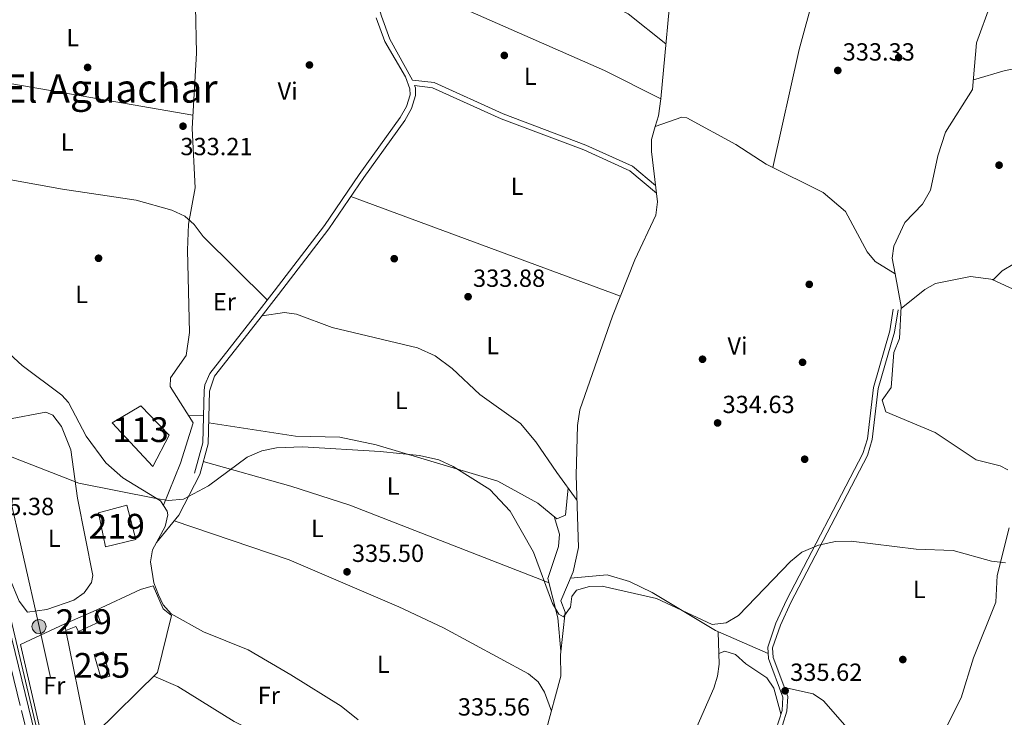
# Model space of a CAD drawing. Units: metres. Extents: x 608627 to 615599, y 4650619 to 4655354.
# Drawn here: x 609076 to 609474, y 4651547 to 4651829 of the extents above; entities that cross this region are included whole.
import ezdxf
from ezdxf.enums import TextEntityAlignment as Align

# ---------------------------------------------------------------- set-up
doc = ezdxf.new("R2010")
doc.units = ezdxf.units.M
doc.header["$MEASUREMENT"] = 0
for name, pattern in [('DGN Style 3', [122.26311999999999, 87.3308, -34.93232]), ('DGN Style 4', [139.81661079999998, 69.86464, -34.93232, 0.0873308, -34.93232]), ('DGN Style 7', [174.6616, 78.59772, -34.93232, 26.19924, -34.93232])]:
    doc.linetypes.add(name, pattern=pattern)
for name, color, linetype, lineweight in [('Nivel 12', 7, 'Continuous', 0), ('Nivel 13', 7, 'Continuous', 0), ('Nivel 15', 7, 'Continuous', 0), ('Nivel 16', 7, 'Continuous', 0), ('Nivel 17', 7, 'Continuous', 0), ('Nivel 21', 7, 'Continuous', 0), ('Nivel 23', 7, 'Continuous', 0), ('Nivel 32', 7, 'Continuous', 0), ('Nivel 36', 7, 'Continuous', 0), ('Nivel 37', 7, 'Continuous', 0), ('Nivel 41', 7, 'Continuous', 0), ('Nivel 45', 7, 'Continuous', 0), ('Nivel 48', 7, 'Continuous', 0), ('Nivel 5', 7, 'Continuous', 0), ('Nivel 51', 7, 'Continuous', 0), ('Nivel 52', 7, 'Continuous', 0), ('Nivel 54', 7, 'Continuous', 0), ('Nivel 7', 7, 'Continuous', 0)]:
    doc.layers.add(name, color=color, linetype=linetype, lineweight=lineweight)
doc.styles.add('Style-Arial', font='txt')
doc.styles.add('Style-Arial Narrow', font='txt')
doc.styles.add('Style-Times New Roman', font='txt')

# ---------------------------------------------------------------- blocks, each defined once
blk = doc.blocks.new('5PATER')
at = {"layer": 'Nivel 7', "linetype": 'Continuous', "lineweight": 0}
h = blk.add_hatch(color=51, dxfattribs=at)
edge = h.paths.add_edge_path()
edge.add_ellipse((0.001162722706794739, 0.002449445426464081), major_axis=(-1.095731442372465, -1.110710699892244), ratio=0.9994222409660318, start_angle=0, end_angle=360)
blk = doc.blocks.new('5PERFI')
at = {"layer": 'Nivel 17', "linetype": 'Continuous', "lineweight": 0}
h = blk.add_hatch(color=7, dxfattribs=at)
edge = h.paths.add_edge_path()
edge.add_arc((-0.003049332648515701, 0.0009910017251968384), 1.559999999766158, 315.0000000018422, 675.0000000018422)
blk = doc.blocks.new('5PELE_1')
at = {"layer": 'Nivel 32', "linetype": 'Continuous', "lineweight": 0}
h = blk.add_hatch(color=9, dxfattribs=at)
edge = h.paths.add_edge_path()
edge.add_arc((-0.02138087153434753, -0.0358128547668457), 28.49973457508731, 0, 360)
at = {"layer": 'Nivel 32', "color": 252, "linetype": 'Continuous', "lineweight": 0}
blk.add_circle((-0.02138087153434753, -0.0358128547668457, 0.02267121207432865), 28.49973457508731, dxfattribs=at)

msp = doc.modelspace()

# ---------------------------------------------------------------- linework, layer by layer
at = {"layer": 'Nivel 12', "color": 142, "linetype": 'Continuous', "lineweight": 0}
msp.add_polyline3d([(609136.3999999985, 4651661.080000002, 334.13), (609129.7100000009, 4651648.420000002, 334.15), (609113.4100000001, 4651666.039999999, 334.11), (609124.8900000006, 4651672.949999999, 334.11), (609136.3999999985, 4651661.080000002, 334.13)], dxfattribs=at)
at = {"layer": 'Nivel 13', "color": 4, "linetype": 'Continuous', "lineweight": 0}
for points in [[(609332.8000000007, 4651785.82, 332.66), (609334.0300000012, 4651790.190000001, 332.65), (609335.0599999987, 4651797.039999999, 332.64), (609339.9600000009, 4651850.82, 332.59), (609340.4699999988, 4651865.84, 332.51), (609340.4400000013, 4651866.07, 332.51)], [(609088.870000001, 4651519.48, 336.48), (609082.1700000018, 4651545.059999999, 335.86), (609050.7399999984, 4651678.280000001, 334.32), (609016.8500000015, 4651812.440000001, 332.83), (609009.8999999985, 4651845.48, 332.52)], [(609429.6999999993, 4651726.359999999, 333.63), (609428.5399999991, 4651732.66, 333.61), (609429.2199999988, 4651737.48, 333.57), (609433.5700000003, 4651747.059999999, 333.42), (609440.6900000013, 4651754.530000001, 333.24), (609443.9699999988, 4651760.080000002, 333.14), (609446.9200000018, 4651774.080000002, 333.12), (609450.0199999996, 4651783.600000001, 333.12), (609461, 4651800.77, 332.71), (609462.5500000007, 4651819.690000001, 332.69), (609468.370000001, 4651835.649999999, 332.52)], [(609429.6999999993, 4651726.359999999, 333.63), (609421.6000000015, 4651731.330000002, 333.69), (609418.4299999997, 4651735.16, 333.63), (609409.6700000018, 4651751.530000001, 333.38), (609400.6000000015, 4651759.210000001, 333.56), (609377.5300000012, 4651770.609999999, 333.18), (609365.3200000003, 4651778.609999999, 332.92), (609345.4899999984, 4651789.390000001, 332.94), (609343.5700000003, 4651789.66, 332.95), (609332.8000000007, 4651785.82, 332.66)], [(609288.629999999, 4651541.32, 335.43), (609294.5799999982, 4651563.739999998, 335.14), (609294.4499999993, 4651572.239999998, 335.1), (609296.4200000018, 4651589.489999998, 334.7), (609294.5899999999, 4651594.149999999, 334.38), (609299.5799999982, 4651605.91, 334.3), (609301.8299999982, 4651615.68, 334.28), (609300.8500000015, 4651644.989999998, 334.16), (609301.3900000006, 4651664.98, 334.12), (609302.2899999991, 4651671.379999999, 334.02), (609315.4899999984, 4651709.210000001, 333.36), (609324.5799999982, 4651731.949999999, 333.04), (609332.9600000009, 4651750.09, 333.06), (609333.6900000013, 4651755.41, 333.02), (609331.2199999988, 4651775.789999999, 332.71), (609331.3000000007, 4651780.559999999, 332.67), (609332.8000000007, 4651785.82, 332.66)], [(609475.25, 4651647.02, 334.31), (609472.1900000013, 4651648.710000001, 334.33), (609462.4600000009, 4651651.170000002, 334.29), (609445.9200000018, 4651662.239999998, 333.8), (609425.9600000009, 4651670.580000002, 334.15), (609424.4400000013, 4651675.23, 334.05), (609428.120000001, 4651680.390000001, 333.99), (609429.1799999997, 4651694.530000001, 333.76), (609431.5199999996, 4651700.140000001, 333.76), (609432.1700000018, 4651713.07, 333.66), (609429.6999999993, 4651726.359999999, 333.63)], [(609212.7399999984, 4651546.07, 335.68), (609205.8099999987, 4651551.48, 335.63), (609185.5199999996, 4651564.210000001, 335.08), (609168.2399999984, 4651574.280000001, 335.33), (609150.2399999984, 4651581.640000001, 335.14), (609137.2199999988, 4651588.890000001, 335.2), (609133.9299999997, 4651592.530000001, 335.2), (609132.0100000016, 4651596.5, 335.18), (609130.2399999984, 4651601.359999999, 335.14), (609128.7899999991, 4651609.949999999, 334.98), (609129.6900000013, 4651614.73, 334.81), (609134.7399999984, 4651624.210000001, 334.32), (609135.8399999999, 4651628.920000002, 334.16), (609135.629999999, 4651630.440000001, 334.13), (609132.8900000006, 4651634.620000001, 334.09), (609117.6600000001, 4651643.809999999, 333.97), (609110.7199999988, 4651649.850000001, 333.97), (609102.8599999994, 4651660.649999999, 333.95), (609095.6900000013, 4651674.309999999, 333.95), (609093, 4651677.25, 333.95), (609076.9800000004, 4651689.239999998, 333.95), (609071.8200000003, 4651693.949999999, 333.95)], [(609477.1099999994, 4651484.039999999, 334.68), (609465.3900000006, 4651490.550000001, 334.68), (609452.8399999999, 4651495.809999999, 334.66), (609447.120000001, 4651504.039999999, 334.64), (609442.7199999988, 4651505.539999999, 334.6), (609440.9699999988, 4651509.449999999, 334.64), (609444.120000001, 4651516.59, 334.47), (609443.6099999994, 4651521.629999999, 334.36), (609446.9899999984, 4651536.25, 334.27), (609456.3500000015, 4651554.98, 334.25), (609461.3999999985, 4651571.149999999, 334.23), (609470.379999999, 4651593.629999999, 334.25), (609470.9100000001, 4651604.43, 334.23), (609475.7899999991, 4651623.580000002, 334.28)]]:
    msp.add_polyline3d(points, dxfattribs=at)
at = {"layer": 'Nivel 15', "color": 51, "linetype": 'Continuous', "lineweight": 13}
for points in [[(609110.620000001, 4651615.93, 339.81), (609107.8500000015, 4651629.719999999, 339.78), (609119.3099999987, 4651632.82, 339.81), (609122.870000001, 4651618.879999999, 339.93), (609110.620000001, 4651615.93, 339.81)], [(609099.75, 4651581.75, 339.99), (609098.7300000004, 4651583.690000001, 340.27), (609094.5799999982, 4651582.120000001, 339.7), (609094.1600000001, 4651584.800000001, 339.54), (609106.8399999999, 4651590.379999999, 340.03), (609108.5599999987, 4651585.75, 339.74), (609099.75, 4651581.75, 339.99)]]:
    msp.add_polyline3d(points, dxfattribs=at)
at = {"layer": 'Nivel 15', "color": 4, "linetype": 'Continuous', "lineweight": 0}
msp.add_polyline3d([(609108.8399999999, 4651562.609999999, 337.54), (609106.0100000016, 4651572.370000001, 337.52), (609109.6499999985, 4651573.449999999, 337.5), (609112.4400000013, 4651563.699999999, 337.48), (609108.8399999999, 4651562.609999999, 337.54)], dxfattribs=at)
at = {"layer": 'Nivel 16', "color": 1, "linetype": 'Continuous', "lineweight": 13, "extrusion": (-9.638374300924436e-05, 0.0004748748361417703, 0.9999998826020252), "elevation": 2488.032441908561, "flags": 128}
msp.add_lwpolyline([(609102.8197330572, 4651541.012971491), (609094.6097311676, 4651581.462976053)], dxfattribs=at)
at = {"layer": 'Nivel 16', "color": 1, "linetype": 'Continuous', "lineweight": 13}
msp.add_polyline3d([(609106.8399999999, 4651590.379999999, 337.9), (609124.7399999984, 4651598.739999998, 337.96), (609129.8999999985, 4651600.25, 337.9), (609133.9499999993, 4651590.91, 337.88), (609137.2899999991, 4651588.239999998, 337.66), (609131.7100000009, 4651565.18, 337.94), (609106.7100000009, 4651540.66, 338.55)], dxfattribs=at)
at = {"layer": 'Nivel 21', "color": 7, "linetype": 'Continuous', "lineweight": 13}
msp.add_polyline3d([(608820.5599999987, 4652934.280000001, 334.62), (608824.3000000007, 4652880.800000001, 334.09), (608826.5300000012, 4652860.300000001, 334.16), (608830.9699999988, 4652833.07, 333.77), (608845.9899999984, 4652743.010000002, 332.95), (608895.4800000004, 4652477.460000001, 333.25), (608917.3200000003, 4652353.239999998, 332.81), (608919.8900000006, 4652338.620000001, 332.75), (608931.2899999991, 4652273.77, 332.52), (608931.7699999996, 4652271.010000002, 332.51), (608947.1999999993, 4652183.280000001, 332.2), (608968.4699999988, 4652064.100000001, 332.59), (608969, 4652061.149999999, 332.6), (608990.1600000001, 4651942.609999999, 332.98), (609006.5899999999, 4651854.710000001, 333.32), (609008.0199999996, 4651848.440000001, 333.37), (609008.6700000018, 4651845.620000001, 333.4), (609024.4400000013, 4651776.620000001, 334), (609087.5599999987, 4651517.93, 337.01), (609088.7199999988, 4651513.18, 337.06), (609089.6700000018, 4651509.27, 337.11), (609128.0599999987, 4651348.830000002, 339.46), (609133.8399999999, 4651325.82, 339.88)], dxfattribs=at)
at = {"layer": 'Nivel 21', "color": 7, "linetype": 'Continuous', "lineweight": 0}
for points in [[(609024.8500000015, 4651852.129999999, 333.44), (609051.5, 4651853.629999999, 333.13), (609138.6499999985, 4651835.690000001, 333.32), (609144.6799999997, 4651835.5, 333.34), (609146.1999999993, 4651836.52, 333.4), (609147.7300000004, 4651839.039999999, 333.2), (609148.4400000013, 4651874.149999999, 332.65), (609151.3200000003, 4651878.82, 332.67), (609156.4499999993, 4651881.73, 332.58), (609167.6000000015, 4651885.359999999, 332.46), (609177.5199999996, 4651887.260000002, 332.53), (609182.9800000004, 4651886.809999999, 332.62), (609199.6099999994, 4651882.760000002, 333.06), (609204.5500000007, 4651880.210000001, 333.02), (609208.370000001, 4651876.640000001, 332.97), (609211.4400000013, 4651871.93, 332.95), (609213.6099999994, 4651866.239999998, 332.93), (609218.8399999999, 4651841.710000001, 332.91), (609222.1700000018, 4651830.460000001, 332.99), (609225.5199999996, 4651821.120000001, 333.08), (609234.75, 4651804.629999999, 333.43)], [(609333.2699999996, 4651758.870000001, 333.87), (609322.4800000004, 4651767.960000001, 333.96), (609303.9699999988, 4651776.390000001, 333.68), (609270.5199999996, 4651789, 333.75), (609242.8299999982, 4651801.559999999, 334.07), (609235.5500000007, 4651802.390000001, 333.68), (609235.8500000015, 4651801.559999999, 333.43), (609235.9200000018, 4651798.359999999, 333.54), (609234.2699999996, 4651793.100000001, 333.61), (609231.6000000015, 4651788.309999999, 333.64), (609215, 4651765.199999999, 333.5), (609200.9200000018, 4651744.530000001, 334.2), (609180.6000000015, 4651717.899999999, 333.93), (609172.6099999994, 4651707.68, 334.88), (609154.7399999984, 4651684.890000001, 334.95), (609152.6900000013, 4651678.899999999, 334.98), (609152.129999999, 4651657.66, 335.36), (609148.6999999993, 4651645.170000002, 335.51)], [(609309.4499999993, 4651256.57, 340.19), (609309.0300000012, 4651289.739999998, 339.49), (609309.8599999994, 4651322.420000002, 338.85), (609308.879999999, 4651376.34, 337.7), (609314.2399999984, 4651380.91, 337.6), (609322.0899999999, 4651383.5, 337.6), (609324.9200000018, 4651386.82, 337.52), (609327.2800000012, 4651390.84, 337.43), (609346.7899999991, 4651441.260000002, 336.85), (609373.1799999997, 4651515.890000001, 336.85), (609384, 4651549.84, 335.73), (609384.2899999991, 4651555.190000001, 335.53), (609378.5199999996, 4651570.830000002, 335.51), (609378.1999999993, 4651575.370000001, 335.51), (609381.5, 4651585.080000002, 335.45), (609385.7399999984, 4651594.330000002, 335.36), (609416.6799999997, 4651653.670000002, 334.94), (609418.4899999984, 4651659.68, 334.9), (609420.9499999993, 4651680.370000001, 334.9), (609427.5599999987, 4651703.210000001, 334.8), (609428.9600000009, 4651712.09, 334.8)]]:
    msp.add_polyline3d(points, dxfattribs=at)
at = {"layer": 'Nivel 21', "color": 7, "linetype": 'DGN Style 3', "lineweight": 0}
for points in [[(609220.0700000003, 4651829.77, 332.99), (609223.5199999996, 4651820.18, 333.08), (609231.8999999985, 4651806.010000002, 333.18), (609233.6499999985, 4651801.149999999, 333.43), (609233.6999999993, 4651798.68, 333.54), (609232.2300000004, 4651793.969999999, 333.61), (609229.7300000004, 4651789.5, 333.64), (609213.1900000013, 4651766.469999999, 333.5), (609199.120000001, 4651745.82, 334.2), (609178.8399999999, 4651719.260000002, 333.93), (609170.870000001, 4651709.039999999, 334.88), (609152.8299999982, 4651686.030000001, 334.95), (609150.8500000015, 4651681.460000001, 334.97), (609150.4899999984, 4651679.100000001, 334.98), (609149.9299999997, 4651657.989999998, 335.36), (609146.5700000003, 4651645.75, 335.51)], [(609234.75, 4651804.629999999, 333.43), (609243.4100000001, 4651803.640000001, 334.07), (609271.3399999999, 4651790.969999999, 333.75), (609304.7899999991, 4651778.359999999, 333.68), (609323.629999999, 4651769.780000001, 333.96), (609332.8900000006, 4651761.98, 333.87)], [(609430.9200000018, 4651711.780000001, 334.8), (609429.5, 4651702.780000001, 334.8), (609422.8999999985, 4651679.969999999, 334.9), (609420.4400000013, 4651659.280000001, 334.9), (609418.5199999996, 4651652.91, 334.94), (609387.5300000012, 4651593.460000001, 335.36), (609383.3500000015, 4651584.350000001, 335.45), (609380.2100000009, 4651575.109999999, 335.51), (609380.4800000004, 4651571.25, 335.51), (609386.2899999991, 4651555.489999998, 335.53), (609385.9699999988, 4651549.48, 335.73), (609375.0599999987, 4651515.260000002, 336.85)]]:
    msp.add_polyline3d(points, dxfattribs=at)
at = {"layer": 'Nivel 23', "color": 7, "linetype": 'DGN Style 4', "lineweight": 0}
msp.add_polyline3d([(609005.120000001, 4651846.699999999, 333.43), (609017.3599999994, 4651793.580000002, 333.85), (609025.8399999999, 4651758.739999998, 334.27), (609043.6900000013, 4651684.879999999, 335.06), (609059.5599999987, 4651619.640000001, 335.82), (609076.6600000001, 4651549.739999998, 336.63), (609085.3200000003, 4651515.27, 337.03), (609099.1999999993, 4651456.210000001, 337.87), (609113.9699999988, 4651393.879999999, 338.79), (609125.5199999996, 4651346.960000001, 339.48), (609144.4400000013, 4651270.760000002, 340.87), (609160.129999999, 4651209.510000002, 342.05)], dxfattribs=at)
at = {"layer": 'Nivel 32', "color": 6, "linetype": 'DGN Style 7', "lineweight": 0, "extrusion": (-0.782920438613516, -0.1684891610169, 0.5988714297919387), "elevation": -1260404.548788252, "flags": 128}
msp.add_lwpolyline([(-4419558.191863241, 942945.3885110654), (-4419326.008712148, 942948.7724360116), (-4419224.830246983, 942950.7078912389)], dxfattribs=at)
at = {"layer": 'Nivel 36', "color": 92, "linetype": 'Continuous', "lineweight": 0, "extrusion": (0.03979780040029488, -0.005692307174713264, 0.9991915395570197), "elevation": -1894.352869901486, "flags": 128}
msp.add_lwpolyline([(4691186.638806667, 55370.26973462105), (4691235.367583945, 55366.53865369782), (4691342.608268365, 55353.10676236078)], dxfattribs=at)
at = {"layer": 'Nivel 36', "color": 92, "linetype": 'Continuous', "lineweight": 0, "extrusion": (-0.1157563543158267, -0.2605674859107153, 0.9584910285034901), "elevation": -1282322.642749101, "flags": 128}
msp.add_lwpolyline([(-1331715.011914235, 4311924.067794602), (-1331740.462371044, 4311925.400554195), (-1331844.670450822, 4311925.049827985)], dxfattribs=at)
at = {"layer": 'Nivel 36', "color": 92, "linetype": 'Continuous', "lineweight": 0, "extrusion": (-0.005603530515678739, 0.0009674747865398418, 0.999983832088448), "elevation": 1420.516896748959, "flags": 128}
msp.add_lwpolyline([(609138.2146789022, 4651791.262741897), (609030.7728915103, 4651809.812750578)], dxfattribs=at)
at = {"layer": 'Nivel 36', "color": 92, "linetype": 'Continuous', "lineweight": 0, "extrusion": (0.004200654749707666, -0.001550856747138262, 0.9999899746212577), "elevation": -4321.372919617945, "flags": 128}
msp.add_lwpolyline([(609203.0230452865, 4651756.46227451), (609311.964268472, 4651716.242226142)], dxfattribs=at)
at = {"layer": 'Nivel 36', "color": 92, "linetype": 'Continuous', "lineweight": 0, "extrusion": (-0.1115005149884651, 0.001103965494935298, 0.993763762882051), "elevation": -62452.21134686786, "flags": 128}
msp.add_lwpolyline([(-4657471.870827671, 559586.351614859), (-4657471.870827671, 559592.4499424994)], dxfattribs=at)
at = {"layer": 'Nivel 36', "color": 92, "linetype": 'Continuous', "lineweight": 0, "extrusion": (-0.001796947233237566, -0.007156231447815778, 0.9999727792955698), "elevation": -34047.47011262955, "flags": 128}
msp.add_lwpolyline([(609149.7692534402, 4651525.906125505), (609185.2191602625, 4651515.925782055), (609209.0091218501, 4651508.235673033), (609289.4988481328, 4651476.844869234)], dxfattribs=at)
at = {"layer": 'Nivel 36', "color": 92, "linetype": 'Continuous', "lineweight": 0, "extrusion": (-0.3429924962849701, 0.1890797981924299, 0.920111394021243), "elevation": 670907.403358455, "flags": 128}
msp.add_lwpolyline([(-4367745.559703626, -1575292.677781202), (-4367727.075153347, -1575292.064999755), (-4367713.057149287, -1575294.84804883)], dxfattribs=at)
at = {"layer": 'Nivel 36', "color": 92, "linetype": 'Continuous', "lineweight": 0}
for points in [[(609208.1799999997, 4651876.82, 332.98), (609216.7300000004, 4651874.620000001, 333), (609258.370000001, 4651860.870000001, 332.94), (609288.9899999984, 4651848.670000002, 333.08), (609321.8099999987, 4651831.359999999, 333.06), (609337.0899999999, 4651819.32, 332.62)], [(609432.129999999, 4651712.32, 333.67), (609441.6999999993, 4651720.02, 333.64), (609445.9899999984, 4651722.469999999, 333.64), (609460.2100000009, 4651725.300000001, 333.64), (609469.4899999984, 4651723.98, 333.81), (609472.9800000004, 4651727.59, 333.77), (609477.9800000004, 4651730.510000002, 333.75), (609487.4499999993, 4651735.309999999, 333.75), (609504.5100000016, 4651741.66, 334.01), (609508.0300000012, 4651745.27, 333.98), (609509.1900000013, 4651747.739999998, 333.97), (609509.7800000012, 4651756.940000001, 333.95), (609540.9499999993, 4651817.489999998, 333.23), (609559.5, 4651853.129999999, 333.62), (609563.7300000004, 4651863.18, 332.65)], [(609147.0799999982, 4651834.449999999, 333.38), (609147.370000001, 4651815.52, 333.38), (609145.6000000015, 4651785.100000001, 333.4), (609146.8599999994, 4651761.109999999, 333.5), (609144.1700000018, 4651746.370000001, 334.31), (609143.7800000012, 4651735.93, 334.31), (609144.5500000007, 4651702.539999999, 334.39), (609143.2600000016, 4651693.359999999, 334.52), (609136.9400000013, 4651684.309999999, 334.52), (609136.7199999988, 4651680.73, 334.52), (609146.0100000016, 4651666.109999999, 334.48), (609140.8900000006, 4651649.82, 334.52), (609134.120000001, 4651632.75, 334.11)], [(609536.0300000012, 4651807.93, 333.34), (609499.0799999982, 4651810.100000001, 333.01), (609483.9299999997, 4651810.219999999, 333.26), (609474.1000000015, 4651808.559999999, 333.18), (609461.3200000003, 4651804.68, 332.71)], [(609038.7600000016, 4651770.32, 333.5), (609093.3099999987, 4651760.52, 333.44), (609123, 4651756.16, 333.42), (609137.4800000004, 4651752.010000002, 333.42), (609142.7399999984, 4651749.59, 333.42), (609146.4200000018, 4651746.23, 333.43), (609150.1600000001, 4651741.359999999, 333.5), (609176.0500000007, 4651715.670000002, 334.26)], [(609468.9299999997, 4651724.059999999, 333.8), (609489.0799999982, 4651714.68, 334.47), (609497.4200000018, 4651709.190000001, 334.52), (609518.3500000015, 4651693.620000001, 334.51), (609522.120000001, 4651689.530000001, 334.52), (609524.9600000009, 4651684.960000001, 334.51), (609526.4699999988, 4651680.129999999, 334.5), (609526.6700000018, 4651675.199999999, 334.5), (609522.7399999984, 4651650.300000001, 334.56), (609516.3000000007, 4651626.52, 334.66), (609510.870000001, 4651618.34, 334.58), (609512.0799999982, 4651614.039999999, 334.67), (609517.1999999993, 4651607.859999999, 334.86), (609525.370000001, 4651601.859999999, 334.92), (609532.6000000015, 4651598.530000001, 335.21)], [(609301.1900000013, 4651634.719999999, 334.2), (609293.0599999987, 4651646.010000002, 335.59), (609284.5399999991, 4651658.420000002, 335.31), (609278.2800000012, 4651665.830000002, 335.18), (609261.879999999, 4651677.530000001, 335.09), (609250.6600000001, 4651687.989999998, 334.94), (609243.8399999999, 4651693.190000001, 334.92), (609236.6799999997, 4651696.359999999, 334.92), (609202.25, 4651704.68, 334.84), (609187.8500000015, 4651709.98, 334.94), (609183, 4651710.68, 334.92), (609173.9400000013, 4651709.390000001, 334.72)], [(609079.1600000001, 4651589.580000002, 335.73), (609075.7800000012, 4651594.030000001, 335.71), (609071.870000001, 4651603.43, 335.62), (609068.1999999993, 4651628.050000001, 335.37), (609060.7199999988, 4651653.140000001, 335.24), (609060.2399999984, 4651658, 335.22), (609060.5799999982, 4651662.800000001, 335.2), (609064.7100000009, 4651665.620000001, 335.23), (609070.7600000016, 4651667.420000002, 335.2), (609086.5799999982, 4651670.460000001, 335.13), (609089.3599999994, 4651669.18, 335.12), (609092.8200000003, 4651664.609999999, 335.09), (609096.6499999985, 4651655.16, 334.98), (609099.3500000015, 4651635.629999999, 334.75), (609105.5599999987, 4651604.370000001, 335.38), (609105, 4651601.57, 335.47), (609102.0799999982, 4651597.41, 335.52), (609097.8999999985, 4651594.460000001, 335.56), (609086.9200000018, 4651590.609999999, 335.6), (609079.1600000001, 4651589.580000002, 335.73)], [(609152.3500000015, 4651666.129999999, 335.21), (609187.4800000004, 4651660.699999999, 334.92), (609205.370000001, 4651660.300000001, 334.92), (609220.0399999991, 4651657.190000001, 334.98), (609269.1900000013, 4651642.510000002, 335.17), (609285.2800000012, 4651633.580000002, 335.25), (609293.0300000012, 4651627.289999999, 335.14), (609296.5300000012, 4651628.739999998, 335.14), (609297.5500000007, 4651639.780000001, 334.82)], [(609294.629999999, 4651573.789999999, 335.07), (609293.4800000004, 4651587.27, 335.25), (609289.4400000013, 4651603.100000001, 335.35), (609293.7399999984, 4651616.030000001, 335.31), (609294.0399999991, 4651621.07, 335.35), (609291.870000001, 4651628.23, 335.16)], [(609290.8200000003, 4651549.57, 335.32), (609288.0100000016, 4651557.149999999, 335.55), (609285.4299999997, 4651561.32, 335.67), (609281.5599999987, 4651564.620000001, 335.74), (609247.2300000004, 4651583.23, 335.81), (609229.1799999997, 4651591.739999998, 335.81), (609184.8399999999, 4651610.66, 335.87), (609138.4499999993, 4651626.48, 335.53)], [(609298.4899999984, 4651603.34, 334.32), (609313.379999999, 4651604.609999999, 334.48), (609322.3399999999, 4651602.010000002, 334.56), (609331.5799999982, 4651597.460000001, 334.49), (609357.1600000001, 4651582.09, 334.12), (609378.370000001, 4651572.84, 335.51)], [(609102.7899999991, 4651541.670000002, 336.32), (609094.3999999985, 4651533.879999999, 336.36), (609087.9299999997, 4651526.210000001, 336.24), (609076.25, 4651576.43, 335.85), (609094.1600000001, 4651584.800000001, 335.65)], [(609290.3299999982, 4651394.530000001, 336.48), (609302.7600000016, 4651427.75, 336.47), (609316.0599999987, 4651460.129999999, 336.56), (609330.25, 4651489.309999999, 336.56), (609348.2600000016, 4651540.149999999, 336.56), (609356.4200000018, 4651558.870000001, 336.92), (609357.870000001, 4651563.620000001, 336.74), (609358.5599999987, 4651568.460000001, 336.27), (609358.2300000004, 4651581.620000001, 334.19)], [(609358.4499999993, 4651572.899999999, 335.57), (609360.8999999985, 4651573.739999998, 336.22), (609365.2600000016, 4651572.440000001, 336.86), (609369.4400000013, 4651568.66, 336.87), (609377.8500000015, 4651562.989999998, 336.87), (609380.7100000009, 4651558.830000002, 337.07), (609383.5500000007, 4651548.399999999, 335.78)], [(609237.9899999984, 4651496.18, 336.62), (609210.7600000016, 4651507.260000002, 336.06), (609199.9600000009, 4651524.789999999, 336.18), (609196.4699999988, 4651528.32, 336.23), (609162.5799999982, 4651545.399999999, 336.28), (609139.8299999982, 4651559.43, 336.16), (609130.1600000001, 4651563.670000002, 335.65)], [(609384.9499999993, 4651559.129999999, 335.52), (609396.6400000006, 4651556.510000002, 335.53), (609400.7800000012, 4651553.73, 335.54), (609411.1999999993, 4651541.66, 335.55), (609429.9499999993, 4651514.210000001, 335.83), (609433.629999999, 4651511.34, 335.59), (609441.8500000015, 4651507.48, 334.62)]]:
    msp.add_polyline3d(points, dxfattribs=at)
at = {"layer": 'Nivel 5', "color": 30, "linetype": 'Continuous', "lineweight": 0, "elevation": 335, "flags": 128}
msp.add_lwpolyline([(609064.8500000015, 4651655.300000001), (609099.8299999982, 4651641.739999998), (609131.1400000006, 4651635.559999999), (609136.0500000007, 4651634.640000001), (609142.1799999997, 4651635.18), (609152.2399999984, 4651640.66), (609167.9499999993, 4651652.199999999), (609173.879999999, 4651654.710000001), (609179.6799999997, 4651655.920000002), (609190.25, 4651656.350000001), (609221.6600000001, 4651654.539999999), (609237.5399999991, 4651652.879999999), (609245.3399999999, 4651651.100000001), (609251.1600000001, 4651648.379999999), (609265.9899999984, 4651639.080000002), (609274.1000000015, 4651630.350000001), (609283.6000000015, 4651613.789999999), (609291.2100000009, 4651593.050000001), (609293.8099999987, 4651588.77), (609295.7300000004, 4651587.600000001), (609298.5399999991, 4651591.530000001), (609299.129999999, 4651595.879999999), (609301, 4651598.440000001), (609306.1799999997, 4651599.949999999), (609311.2899999991, 4651600.109999999), (609333.3000000007, 4651595.02), (609355.75, 4651584.580000002), (609361.4100000001, 4651585.239999998), (609366.4400000013, 4651588.25), (609387.3599999994, 4651610.02), (609392.0599999987, 4651613.809999999), (609398.6700000018, 4651616.690000001), (609405.5599999987, 4651618.18), (609411.9600000009, 4651618.27), (609438.2100000009, 4651615.07), (609453.129999999, 4651614.489999998), (609468.5700000003, 4651610.149999999), (609474.2699999996, 4651609.460000001)], dxfattribs=at)
at = {"layer": 'Nivel 51', "color": 142, "linetype": 'Continuous', "lineweight": 0}
msp.add_3dface([(609136.3999999985, 4651661.080000002, 334.13), (609124.8900000006, 4651672.949999999, 334.13), (609113.4100000001, 4651666.039999999, 334.13), (609129.7100000009, 4651648.420000002, 334.13)], dxfattribs=at)
at = {"layer": 'Nivel 52', "color": 1, "linetype": 'Continuous', "lineweight": 13}
msp.add_polyline3d([(609099.75, 4651581.75, 339.99), (609108.5599999987, 4651585.75, 339.74), (609106.8399999999, 4651590.379999999, 340.03), (609094.1600000001, 4651584.800000001, 339.54), (609094.5799999982, 4651582.120000001, 339.7), (609098.7300000004, 4651583.690000001, 340.27)], close=True, dxfattribs=at)
msp.add_3dface([(609110.620000001, 4651615.93, 339.81), (609122.870000001, 4651618.879999999, 339.93), (609119.3099999987, 4651632.82, 339.81), (609107.8500000015, 4651629.719999999, 339.78)], dxfattribs=at)
at = {"layer": 'Nivel 52', "color": 4, "linetype": 'Continuous', "lineweight": 0}
msp.add_3dface([(609108.8399999999, 4651562.609999999, 337.54), (609112.4400000013, 4651563.699999999, 337.48), (609109.6499999985, 4651573.449999999, 337.5), (609106.0100000016, 4651572.370000001, 337.52)], dxfattribs=at)
at = {"layer": 'Nivel 54', "color": 9, "linetype": 'Continuous', "lineweight": 0}
msp.add_polyline3d([(609162.6700000018, 4651210.859999999, 341.98), (609153.3099999987, 4651248.199999999, 341.29), (609150.2199999988, 4651260.5, 341.07), (609135.1900000013, 4651320.43, 339.98), (609133.8399999999, 4651325.82, 339.88), (609128.0599999987, 4651348.830000002, 339.46), (609089.6700000018, 4651509.27, 337.11), (609088.7199999988, 4651513.18, 337.06), (609087.5599999987, 4651517.93, 337.01), (609024.4400000013, 4651776.620000001, 334), (609008.6700000018, 4651845.620000001, 333.4)], dxfattribs=at)

# ---------------------------------------------------------------- block references
at = {"layer": 'Nivel 17', "color": 7, "linetype": 'Continuous', "lineweight": 0}
for p in [(609271.7899999991, 4651814.600000001, 333.19), (609431.1400000006, 4651813.780000001, 333.23), (609103.4299999997, 4651809.760000002, 333.23), (609193.0599999987, 4651810.75, 332.96), (609471.6999999993, 4651770.25, 333.57), (609107.8399999999, 4651732.609999999, 333.94), (609227.3200000003, 4651732.440000001, 333.55), (609395.0100000016, 4651722.07, 334.46), (609351.879999999, 4651691.789999999, 334.44), (609392.2899999991, 4651690.550000001, 334.42), (609393.1499999985, 4651651.379999999, 334.51), (609432.8099999987, 4651570.399999999, 335.34)]:
    msp.add_blockref('5PERFI', p, dxfattribs=at)
at = {"layer": 'Nivel 32', "color": 252, "linetype": 'Continuous', "lineweight": 0, "xscale": 0.1000009313241567, "yscale": 0.1000009313241567, "zscale": 0.1000009313241567}
msp.add_blockref('5PELE_1', (609083.8000000007, 4651583.73, 335.71), dxfattribs=at)
at = {"layer": 'Nivel 7', "color": 51, "linetype": 'Continuous', "lineweight": 0}
for p in [(609406.5300000012, 4651808.530000001, 333.33), (609141.9699999988, 4651786, 333.21), (609257.1600000001, 4651717.059999999, 333.88), (609357.9699999988, 4651666.030000001, 334.63), (609208.2399999984, 4651605.850000001, 335.5), (609385.2399999984, 4651557.760000002, 335.62)]:
    msp.add_blockref('5PATER', p, dxfattribs=at)

# ---------------------------------------------------------------- texts
at = {"layer": 'Nivel 37', "color": 92, "linetype": 'Continuous', "lineweight": 0, "style": 'Style-Arial Narrow'}
for s, p in [('L', (609097.4031471051, 4651821.77998, 333.22)), ('L', (609282.2631471045, 4651806.169980001, 333.3)), ('Vi', (609184.2345007882, 4651800.219979998, 333.12)), ('L', (609095.1531471051, 4651779.559979998, 333.24)), ('L', (609276.9531471021, 4651761.68998, 333.58)), ('L', (609100.9831471033, 4651717.999979999, 334.23)), ('Er', (609158.7008149996, 4651715.02998, 334.64)), ('L', (609267.1131471023, 4651697.319979999, 334.4)), ('Vi', (609365.9945007898, 4651697.199979998, 334.45)), ('L', (609230.1431471035, 4651675.129979998, 334.95)), ('L', (609226.8731471039, 4651640.489980001, 335.22)), ('L', (609196.2531471029, 4651623.399979997, 335.62)), ('L', (609089.9831471033, 4651619.399979997, 335.16)), ('L', (609439.4431471042, 4651598.749979999, 335.12)), ('L', (609222.8931471035, 4651568.479979999, 335.91)), ('Fr', (609089.9624934904, 4651559.86998, 336.07)), ('Fr', (609176.6224934906, 4651555.899979997, 336.18))]:
    msp.add_text(s, height=6.99996, dxfattribs=at).set_placement(p, align=Align.MIDDLE_CENTER)
at = {"layer": 'Nivel 41', "color": 7, "linetype": 'Continuous', "lineweight": 0, "style": 'Style-Arial'}
for s, p in [('333.33', (609408.5100000016, 4651812.530000001, 333.33)), ('333.21', (609140.9100000001, 4651774.280000001, 333.21)), ('333.88', (609259.1400000006, 4651721.059999999, 333.88)), ('334.63', (609359.9600000009, 4651670.030000001, 334.63)), ('335.38', (609060.7699999996, 4651628.780000001, 335.38)), ('335.50', (609210.2199999988, 4651609.850000001, 335.5)), ('335.62', (609387.2899999991, 4651561.760000002, 335.62)), ('335.56', (609253.0199999996, 4651547.75, 335.56))]:
    msp.add_text(s, height=6.99996, dxfattribs=at).set_placement(p)
at = {"layer": 'Nivel 45', "color": 7, "linetype": 'Continuous', "lineweight": 0, "style": 'Style-Times New Roman'}
msp.add_text('El Aguachar', height=11.49996, dxfattribs=at).set_placement((609112.7408508435, 4651801.269979998, 333.24), align=Align.MIDDLE_CENTER)
at = {"layer": 'Nivel 48', "color": 142, "linetype": 'Continuous', "lineweight": 0, "style": 'Style-Arial Narrow'}
msp.add_text('113', height=9.99996, dxfattribs=at).set_placement((609124.8446221054, 4651663.329980001, 334.13), align=Align.MIDDLE_CENTER)
at = {"layer": 'Nivel 48', "color": 1, "linetype": 'Continuous', "lineweight": 0, "style": 'Style-Arial Narrow'}
for p in [(609115.2046221048, 4651624.27998, 334.76), (609101.8746221028, 4651585.70998, 335.61)]:
    msp.add_text('219', height=9.99996, dxfattribs=at).set_placement(p, align=Align.MIDDLE_CENTER)
at = {"layer": 'Nivel 48', "color": 4, "linetype": 'Continuous', "lineweight": 0, "style": 'Style-Arial Narrow'}
msp.add_text('235', height=9.99996, dxfattribs=at).set_placement((609109.234622106, 4651568.039979998, 335.79), align=Align.MIDDLE_CENTER)

doc.saveas('drawing.dxf')
